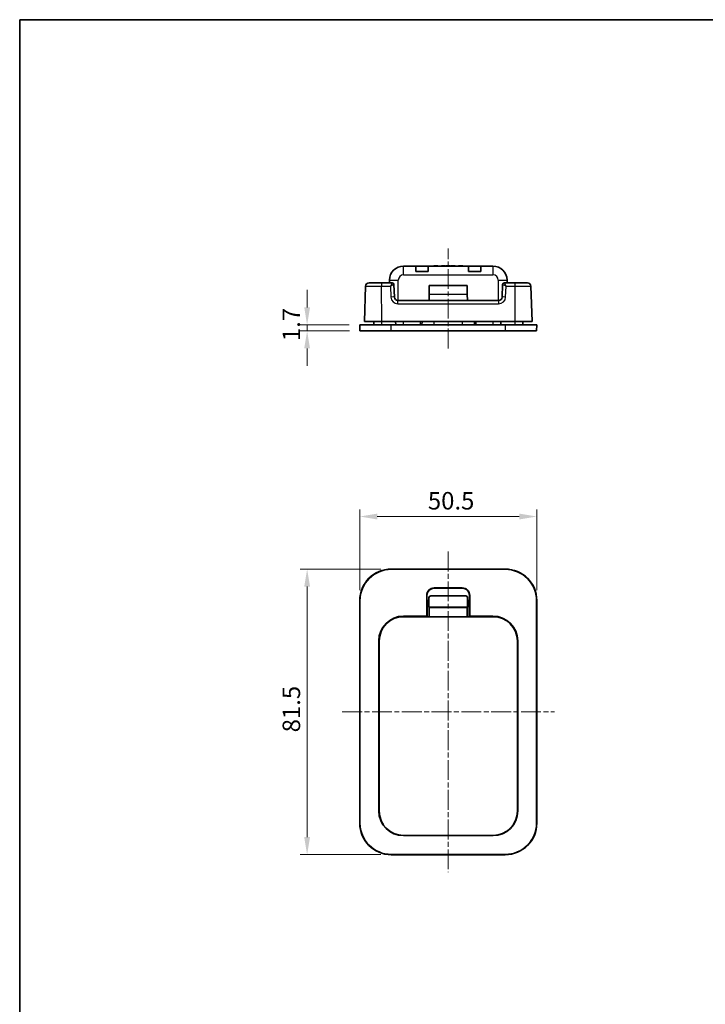
# Model space of a CAD drawing. Units: millimetres. Extents: x 0 to 1183, y 0 to 562.
# Drawn here: x 401 to 596, y 281 to 562 of the extents above; entities that cross this region are included whole.
import ezdxf

# ---------------------------------------------------------------- set-up
doc = ezdxf.new("R2010")
doc.units = ezdxf.units.MM
doc.linetypes.add('CHAIN', pattern=[0.3543, 0.2362, -0.0295, 0.0591, -0.0295])
doc.layers.get('Defpoints').update_dxf_attribs({"lineweight": 25})
for name, color, linetype, lineweight in [('Border (ISO)', 7, 'Continuous', 35), ('Dimension (ISO)', 7, 'Continuous', 18), ('Visible (ISO)', 7, 'Continuous', 35), ('Visible Narrow (ISO)', 7, 'Continuous', 25)]:
    doc.layers.add(name, color=color, linetype=linetype, lineweight=lineweight)
doc.layers.add('Centerline (ISO)', color=7, linetype='Continuous', lineweight=18, true_color=0x80ffff)
doc.styles.add('Note Text (TK)', font='MS PGothic.ttf')
doc.dimstyles.new('Default - Method 1b (TK)', dxfattribs={"dimtxt": 2.5, "dimasz": 2.5, "dimexe": 1, "dimexo": 1.5, "dimgap": 1, "dimtad": 1, "dimtoh": 1, "dimrnd": 1e-08, "dimdsep": 46, "dimtxsty": 'Note Text (TK)', "dimcen": 0.09, "dimdle": 5, "dimclrd": 100, "dimclre": 100, "dimclrt": 7, "dimadec": 1, "dimazin": 1, "dimtfac": 1, "dimtmove": 0, "dimatfit": 3, "dimfxl": 1, "dimtolj": 1, "dimlwd": -1, "dimlwe": -1, "dimarcsym": 0})

# ---------------------------------------------------------------- blocks, each defined once
blk = doc.blocks.new('図面枠 tk図枠')
at = {"layer": 'Border (ISO)'}
for q in [(405.5, 289), (14.5, 8)]:
    blk.add_line((14.5, 289), q, dxfattribs=at)
blk = doc.blocks.new('*D21')
at = {"layer": 'Defpoints', "color": 0, "transparency": 16777216}
for p in [(548.46, 420.21), (497.96, 396.21), (548.46, 396.21)]:
    blk.add_point(p, dxfattribs=at)
at = {"layer": 'Dimension (ISO)', "color": 100, "transparency": 16777216}
for p, q in [((497.96, 399.21), (497.96, 422.21)), ((548.46, 399.21), (548.46, 422.21)), ((502.96, 420.21), (543.46, 420.21))]:
    blk.add_line(p, q, dxfattribs=at)
for points in [[(502.96, 421.04), (502.96, 419.37), (497.96, 420.21)], [(543.46, 421.04), (543.46, 419.37), (548.46, 420.21)]]:
    blk.add_solid(points, dxfattribs=at)
at = {"layer": 'Dimension (ISO)', "color": 7, "transparency": 16777216, "insert": (517.39, 424.71), "char_height": 5, "attachment_point": 4, "style": 'Note Text (TK)'}
blk.add_mtext('\\A1;50.5', dxfattribs=at)
blk = doc.blocks.new('*D22')
at = {"layer": 'Defpoints', "color": 0, "transparency": 16777216}
for p in [(506.96, 405.21), (482.96, 323.71), (506.96, 323.71)]:
    blk.add_point(p, dxfattribs=at)
at = {"layer": 'Dimension (ISO)', "color": 100, "transparency": 16777216}
for p, q in [((503.96, 405.21), (480.96, 405.21)), ((482.96, 400.21), (482.96, 328.71)), ((503.96, 323.71), (480.96, 323.71))]:
    blk.add_line(p, q, dxfattribs=at)
for points in [[(482.13, 400.21), (483.79, 400.21), (482.96, 405.21)], [(482.13, 328.71), (483.79, 328.71), (482.96, 323.71)]]:
    blk.add_solid(points, dxfattribs=at)
at = {"layer": 'Dimension (ISO)', "color": 7, "transparency": 16777216, "insert": (478.46, 358.62), "char_height": 5, "attachment_point": 4, "rotation": 90, "style": 'Note Text (TK)'}
blk.add_mtext('\\A1;81.5', dxfattribs=at)
blk = doc.blocks.new('*D25')
at = {"layer": 'Defpoints', "color": 0, "transparency": 16777216}
for p in [(482.96, 473.18), (497.96, 474.88), (498.02, 473.18)]:
    blk.add_point(p, dxfattribs=at)
at = {"layer": 'Dimension (ISO)', "color": 100, "transparency": 16777216}
for p, q in [((482.96, 479.88), (482.96, 484.88)), ((494.96, 474.88), (480.96, 474.88)), ((495.02, 473.18), (480.96, 473.18)), ((482.96, 474.88), (482.96, 473.18)), ((482.96, 468.18), (482.96, 463.18))]:
    blk.add_line(p, q, dxfattribs=at)
for points in [[(482.13, 479.88), (483.79, 479.88), (482.96, 474.88)], [(482.13, 468.18), (483.79, 468.18), (482.96, 473.18)]]:
    blk.add_solid(points, dxfattribs=at)
at = {"layer": 'Dimension (ISO)', "color": 7, "transparency": 16777216, "insert": (478.46, 470.27), "char_height": 5, "attachment_point": 4, "rotation": 90, "style": 'Note Text (TK)'}
blk.add_mtext('\\A1;1.7', dxfattribs=at)

msp = doc.modelspace()

# ---------------------------------------------------------------- linework, layer by layer
at = {"layer": 'Centerline (ISO)', "linetype": 'CHAIN', "ltscale": 23.990969}
for p, q in [((523.2098, 468.1827), (523.2098, 496.6827)), ((523.2098, 410.2052), (523.2098, 318.7052)), ((492.9598, 364.4552), (553.4598, 364.4552))]:
    msp.add_line(p, q, dxfattribs=at)
at = {"layer": 'Visible (ISO)'}
for p, q in [((519.1063, 491.7827), (520.2547, 491.7827)), ((519.1063, 491.6827), (519.1063, 491.7827)), ((520.2547, 491.6827), (520.2547, 491.7827)), ((521.2577, 491.7827), (521.3171, 491.7827)), ((521.2577, 491.6827), (521.2577, 491.7827)), ((521.3171, 491.7827), (521.8179, 491.7827)), ((521.3171, 491.6827), (521.3171, 491.7827)), ((521.8179, 491.7827), (522.3567, 491.7827)), ((522.3567, 491.7827), (522.3656, 491.7827)), ((522.3567, 491.6827), (522.3567, 491.7827)), ((522.3656, 491.6827), (522.3656, 491.7827)), ((522.549, 491.7827), (522.6717, 491.7827)), ((522.549, 491.6827), (522.549, 491.7827)), ((522.6717, 491.7827), (523.2256, 491.7827)), ((522.6717, 491.6827), (522.6717, 491.7827)), ((523.2256, 491.7827), (523.667, 491.7827)), ((523.667, 491.6827), (523.667, 491.7827)), ((523.8706, 491.7827), (524.4246, 491.7827)), ((523.8706, 491.6827), (523.8706, 491.7827)), ((524.4246, 491.7827), (524.6611, 491.7827)), ((524.4246, 491.6827), (524.4246, 491.7827)), ((524.6611, 491.7827), (525.2163, 491.7827)), ((524.6611, 491.6827), (524.6611, 491.7827)), ((525.2163, 491.6827), (525.2163, 491.7827)), ((526.1662, 491.7827), (527.3146, 491.7827)), ((526.1662, 491.6827), (526.1662, 491.7827)), ((527.3146, 491.6827), (527.3146, 491.7827)), ((513.9467, 491.6827), (510.4598, 491.6827)), ((513.9467, 491.6827), (517.4729, 491.6827)), ((513.9467, 491.6827), (513.9598, 490.1827)), ((517.4598, 490.1827), (513.9598, 490.1827)), ((517.4598, 490.1827), (517.4729, 491.6827)), ((528.9467, 491.6827), (517.4729, 491.6827)), ((528.9467, 491.6827), (532.4729, 491.6827)), ((528.9467, 491.6827), (528.9598, 490.1827)), ((532.4598, 490.1827), (528.9598, 490.1827)), ((532.4598, 490.1827), (532.4729, 491.6827)), ((535.9598, 491.6827), (532.4729, 491.6827)), ((504.2111, 486.8827), (500.6271, 486.8827)), ((507.2267, 486.8827), (504.2111, 486.8827)), ((506.4598, 487.6827), (506.4598, 486.8827)), ((507.8507, 482.8478), (507.7267, 486.4002)), ((517.7837, 483.6538), (517.8058, 486.1827)), ((517.8058, 486.1827), (528.6138, 486.1827)), ((528.6359, 483.6538), (528.6138, 486.1827)), ((538.693, 486.4002), (538.5689, 482.8478)), ((542.2085, 486.8827), (539.1929, 486.8827)), ((539.9598, 486.8827), (539.9598, 487.6827)), ((545.7925, 486.8827), (542.2085, 486.8827)), ((499.6277, 485.9176), (499.2773, 475.8827)), ((517.7683, 481.8827), (517.7837, 483.6538)), ((528.6359, 483.6538), (528.6513, 481.8827)), ((547.1423, 475.8827), (546.7919, 485.9176)), ((537.5695, 481.8827), (508.8501, 481.8827)), ((504.227, 475.8827), (499.2773, 475.8827)), ((501.9773, 475.8827), (501.9598, 474.8827)), ((504.227, 475.8827), (542.1926, 475.8827)), ((508.2098, 474.8827), (508.1924, 475.8827)), ((515.7273, 475.8827), (515.7098, 474.8827)), ((530.7098, 474.8827), (530.6924, 475.8827)), ((538.2098, 474.8827), (538.2273, 475.8827)), ((547.1423, 475.8827), (542.1926, 475.8827)), ((544.4424, 475.8827), (544.4598, 474.8827)), ((497.9598, 474.8827), (506.9598, 474.8827)), ((497.9598, 474.8827), (498.0192, 473.1827)), ((506.9598, 473.1827), (498.0192, 473.1827)), ((506.9598, 474.8827), (539.4598, 474.8827)), ((539.4598, 473.1827), (506.9598, 473.1827)), ((539.4598, 474.8827), (548.4598, 474.8827)), ((548.4004, 473.1827), (539.4598, 473.1827)), ((548.4004, 473.1827), (548.4598, 474.8827)), ((506.9598, 405.2052), (539.4598, 405.2052)), ((539.4598, 405.1459), (506.9598, 405.1459)), ((519.2098, 399.8484), (527.2098, 399.8484)), ((527.2098, 399.7751), (519.2098, 399.7751)), ((517.0666, 391.7786), (517.0666, 397.7052)), ((517.14, 397.7052), (517.14, 396.2751)), ((517.14, 396.2751), (517.2098, 396.2052)), ((517.14, 396.2751), (517.7098, 396.2751)), ((517.7098, 394.3516), (517.7098, 397.0516)), ((518.2098, 397.5516), (528.2098, 397.5516)), ((528.7098, 397.0516), (528.7098, 394.3516)), ((528.7098, 396.2751), (529.2797, 396.2751)), ((529.2797, 396.2751), (529.2098, 396.2052)), ((529.2797, 396.2751), (529.2797, 397.7052)), ((529.353, 397.7052), (529.353, 391.7786)), ((497.9598, 332.7052), (497.9598, 396.2052)), ((498.0192, 396.2052), (498.0192, 332.7052)), ((517.2098, 396.2052), (517.2098, 391.7052)), ((517.7098, 396.2052), (517.2098, 396.2052)), ((517.7836, 394.2778), (517.7098, 394.3516)), ((517.7098, 394.3516), (528.7098, 394.3516)), ((528.7098, 394.3516), (528.636, 394.2778)), ((529.2098, 396.2052), (528.7098, 396.2052)), ((529.2098, 391.7052), (529.2098, 396.2052)), ((548.4004, 332.7052), (548.4004, 396.2052)), ((548.4598, 396.2052), (548.4598, 332.7052)), ((536.0098, 391.6017), (510.4098, 391.6017)), ((510.4598, 391.7786), (517.0666, 391.7786)), ((510.4598, 391.7052), (517.14, 391.7052)), ((517.14, 391.7052), (517.0666, 391.7786)), ((517.14, 391.6017), (517.14, 391.7052)), ((517.2098, 391.7052), (517.2098, 391.6017)), ((517.7098, 391.6017), (517.7836, 391.6756)), ((528.636, 391.6756), (528.7098, 391.6017)), ((529.2098, 391.6017), (529.2098, 391.7052)), ((529.353, 391.7786), (529.2797, 391.7052)), ((529.2797, 391.7052), (529.2797, 391.6017)), ((529.2797, 391.7052), (535.9598, 391.7052)), ((529.353, 391.7786), (535.9598, 391.7786)), ((503.3865, 336.2052), (503.3865, 384.7052)), ((503.4598, 336.2052), (503.4598, 384.7052)), ((503.5098, 384.7017), (503.5098, 336.1017)), ((542.9098, 336.1017), (542.9098, 384.7017)), ((542.9598, 384.7052), (542.9598, 336.2052)), ((543.0331, 384.7052), (543.0331, 336.2052)), ((510.4098, 329.2017), (536.0098, 329.2017)), ((535.9598, 329.1319), (510.4598, 329.1319)), ((506.9598, 323.7646), (539.4598, 323.7646)), ((539.4598, 323.7052), (506.9598, 323.7052))]:
    msp.add_line(p, q, dxfattribs=at)
for centre, radius, start, end in [((510.4598, 487.6827), 4, 90, 180), ((535.9598, 487.6827), 4, 0, 90), ((500.6271, 485.8827), 1, 90, 178), ((507.227, 486.3827), 0.5, 2, 90), ((539.1927, 486.3827), 0.5, 90, 178), ((545.7925, 485.8827), 1, 2, 90), ((508.8501, 482.8827), 1, 182, 270), ((537.5695, 482.8827), 1, 270, 358), ((506.9598, 396.2052), 9, 90, 180), ((506.9598, 396.2052), 8.9406, 90, 180), ((539.4598, 396.2052), 9, 0, 90), ((539.4598, 396.2052), 8.9406, 0, 90), ((519.2098, 397.7052), 2.1432, 90, 180), ((519.2098, 397.7052), 2.0698, 90, 180), ((527.2098, 397.7052), 2.1432, 0, 90), ((527.2098, 397.7052), 2.0698, 0, 90), ((518.2098, 397.0516), 0.5, 90, 180), ((528.2098, 397.0516), 0.5, 0, 90), ((510.4598, 384.7052), 7.0733, 90, 180), ((510.4598, 384.7052), 7, 90, 180), ((510.4098, 384.7017), 6.9, 90, 180), ((535.9598, 384.7052), 7.0733, 0, 90), ((535.9598, 384.7052), 7, 0, 90), ((536.0098, 384.7017), 6.9, 0, 90), ((510.4598, 336.2052), 7.0733, 180, 270), ((510.4598, 336.2052), 7, 180, 214.909339), ((510.4098, 336.1017), 6.9, 180, 270), ((535.9598, 336.2052), 7.0733, 270, 0), ((536.0098, 336.1017), 6.9, 270, 0), ((535.9598, 336.2052), 7, 325.090661, 0), ((506.9598, 332.7052), 9, 180, 270), ((506.9598, 332.7052), 8.9406, 180, 270), ((539.4598, 332.7052), 9, 270, 0), ((539.4598, 332.7052), 8.9406, 270, 0)]:
    msp.add_arc(centre, radius, start, end, dxfattribs=at)
for centre, start_param, end_param in [((517.7835, 392.9767), 3.1503193, 6.27445866), ((528.6361, 392.9767), 0.00872665, 3.13286601)]:
    msp.add_ellipse(centre, major_axis=(0, 1.3012), ratio=0.00872687, start_param=start_param, end_param=end_param, dxfattribs=at)
at = {"layer": 'Visible Narrow (ISO)'}
for p, q in [((521.8179, 491.6827), (521.8179, 491.7827)), ((523.2256, 491.6827), (523.2256, 491.7827)), ((510.4598, 489.1827), (510.4598, 491.6827)), ((510.4598, 489.1827), (535.9598, 489.1827)), ((535.9598, 491.6827), (535.9598, 489.1827)), ((504.2111, 486.8827), (504.2111, 485.9176)), ((506.4598, 487.6827), (508.9598, 487.6827)), ((508.9598, 481.8827), (508.9598, 487.6827)), ((537.4598, 487.6827), (539.9598, 487.6827)), ((537.4598, 487.6827), (537.4598, 481.8827)), ((542.2085, 486.8827), (542.2085, 485.9176)), ((504.2111, 485.9176), (506.7441, 485.9176)), ((504.227, 475.8827), (504.2111, 485.9176)), ((506.7441, 485.9176), (506.8513, 482.8478)), ((517.7837, 483.6538), (528.6359, 483.6538)), ((539.5683, 482.8478), (539.6755, 485.9176)), ((539.6755, 485.9176), (542.2085, 485.9176)), ((542.2085, 485.9176), (542.1926, 475.8827)), ((508.8501, 480.9176), (508.8501, 481.8827)), ((508.8501, 480.9176), (537.5695, 480.9176)), ((537.5695, 481.8827), (537.5695, 480.9176)), ((504.2098, 475.8827), (504.2098, 474.8827)), ((510.4598, 474.8827), (510.4598, 475.8827)), ((515.2098, 475.8827), (515.2098, 474.8827)), ((519.2098, 474.8827), (519.2098, 475.8827)), ((527.2098, 475.8827), (527.2098, 474.8827)), ((531.2098, 474.8827), (531.2098, 475.8827)), ((535.9598, 475.8827), (535.9598, 474.8827)), ((542.2098, 475.8827), (542.2098, 474.8827)), ((506.9598, 473.1827), (506.9598, 474.8827)), ((539.4598, 474.8827), (539.4598, 473.1827)), ((506.9598, 405.1459), (506.9598, 405.2052)), ((539.4598, 405.2052), (539.4598, 405.1459)), ((519.2098, 399.7751), (519.2098, 399.8484)), ((527.2098, 399.8484), (527.2098, 399.7751)), ((517.0666, 397.7052), (517.14, 397.7052)), ((529.2797, 397.7052), (529.353, 397.7052)), ((497.9598, 396.2052), (498.0192, 396.2052)), ((517.7836, 394.2778), (528.636, 394.2778)), ((548.4004, 396.2052), (548.4598, 396.2052)), ((510.4598, 391.7052), (510.4598, 391.7786)), ((517.7836, 391.6756), (528.636, 391.6756)), ((535.9598, 391.7786), (535.9598, 391.7052)), ((503.3865, 384.7052), (503.4598, 384.7052)), ((542.9598, 384.7052), (543.0331, 384.7052)), ((503.4598, 336.2052), (503.3865, 336.2052)), ((543.0331, 336.2052), (542.9598, 336.2052)), ((498.0192, 332.7052), (497.9598, 332.7052)), ((548.4598, 332.7052), (548.4004, 332.7052)), ((510.4598, 329.1319), (510.4598, 329.2017)), ((535.9598, 329.2017), (535.9598, 329.1319)), ((506.9598, 323.7052), (506.9598, 323.7646)), ((539.4598, 323.7646), (539.4598, 323.7052))]:
    msp.add_line(p, q, dxfattribs=at)
for centre, radius, start, end in [((510.4598, 487.6827), 1.5, 90, 180), ((535.9598, 487.6827), 1.5, 0, 90), ((508.8501, 482.9176), 2, 182, 270), ((537.5695, 482.9176), 2, 270, 358)]:
    msp.add_arc(centre, radius, start, end, dxfattribs=at)
for centre, major_axis, ratio, start_param, end_param in [((506.7441, 485.8827), (0.4827, 1), 0.01366788, 0.006597, 1.54248675), ((506.7441, 485.8827), (0.9824, 0.5176), 0.02780868, 0.02025724, 1.55614698), ((507.2267, 486.3827), (0, 0.5), 0.99943255, 4.74845055, 6.28318531), ((506.7267, 486.3827), (1, 0.0174), 0.01743381, 0.00030449, 0.0339931), ((539.693, 486.3827), (1, -0.0174), 0.01743381, 3.10759955, 3.14128816), ((539.1929, 486.3827), (0, 0.5), 0.99943255, 0, 1.53473475), ((539.6755, 485.8827), (-0.9824, 0.5176), 0.02780868, 4.72703833, 6.26292807), ((539.6755, 485.8827), (-0.4827, 1), 0.01366788, 4.74069856, 6.2765883), ((506.8513, 482.8129), (0.9994, 0.0349), 0.03487826, 0, 1.56957835), ((539.5683, 482.8129), (-0.9994, 0.0349), 0.03487826, 4.71360696, 6.28318531)]:
    msp.add_ellipse(centre, major_axis=major_axis, ratio=ratio, start_param=start_param, end_param=end_param, dxfattribs=at)
for points in [[(499.6277, 485.9176), (499.6277, 485.9175), (499.6969, 485.9173), (500.0491, 485.9171), (500.4369, 485.917), (501.5444, 485.917), (502.304, 485.9171), (503.4775, 485.9174), (503.8443, 485.9175), (504.2111, 485.9176)], [(542.2085, 485.9176), (542.6669, 485.9175), (543.1251, 485.9173), (544.2636, 485.9171), (544.9106, 485.917), (546.0301, 485.917), (546.4604, 485.9171), (546.7477, 485.9174), (546.7919, 485.9175), (546.7919, 485.9176)]]:
    msp.add_open_spline(points, degree=3, knots=[-0.78539565, -0.78539565, -0.78539565, -0.78539565, -0.48540053, -0.48540053, -0.00540658, -0.00540658, 0.54531408, 0.54531408, 0.7853951, 0.7853951, 0.7853951, 0.7853951], dxfattribs=at)

# ---------------------------------------------------------------- block references
at = {"xscale": 2, "yscale": 2, "zscale": 2}
msp.add_blockref('図面枠 tk図枠', (372, -16), dxfattribs=at)

# ---------------------------------------------------------------- dimensions: what is measured, and where the dimension line sits
at = {"layer": 'Dimension (ISO)', "color": 100, "true_color": 0x00ff3f}
for base, p1, p2, angle, override, picture, middle in [((482.9598, 473.1827), (497.9598, 474.8827), (498.0192, 473.1827), 90, {"dimscale": 0, "dimtxt": 5, "dimasz": 5, "dimexe": 2, "dimexo": 3, "dimgap": 2, "dimtoh": 0, "dimdec": 2, "dimcen": 0.18, "dimtol": 0, "dimlim": 0, "dimtp": 0, "dimtm": 0, "dimtdec": 2, "dimtofl": 1, "dimatfit": 1}, '*D25', (482.9598, 474.0327)), ((482.9598, 323.7052), (506.9598, 405.2052), (506.9598, 323.7052), 270, {"dimscale": 0, "dimtxt": 5, "dimasz": 5, "dimexe": 2, "dimexo": 3, "dimgap": 2, "dimtoh": 0, "dimdec": 2, "dimcen": 0.18, "dimtol": 0, "dimlim": 0, "dimtp": 0, "dimtm": 0, "dimtdec": 2, "dimtofl": 0, "dimatfit": 1}, '*D22', (482.9598, 364.4552))]:
    dim = msp.add_linear_dim(base=base, p1=p1, p2=p2, angle=angle, dimstyle='Default - Method 1b (TK)', override=override, dxfattribs=at)
    dim.commit()
    dim.dimension.update_dxf_attribs({"geometry": picture, "text_midpoint": middle, "dimtype": 160})
dim = msp.add_linear_dim(base=(548.4598, 420.2052), p1=(497.9598, 396.2052), p2=(548.4598, 396.2052), dimstyle='Default - Method 1b (TK)', override={"dimscale": 0, "dimtxt": 5, "dimasz": 5, "dimexe": 2, "dimexo": 3, "dimgap": 2, "dimtoh": 0, "dimdec": 2, "dimcen": 0.18, "dimtol": 0, "dimlim": 0, "dimtp": 0, "dimtm": 0, "dimtdec": 2, "dimtofl": 0, "dimatfit": 1}, dxfattribs=at)
dim.commit()
dim.dimension.update_dxf_attribs({"geometry": '*D21', "text_midpoint": (523.2098, 420.2052), "dimtype": 160})

doc.saveas('drawing.dxf')
